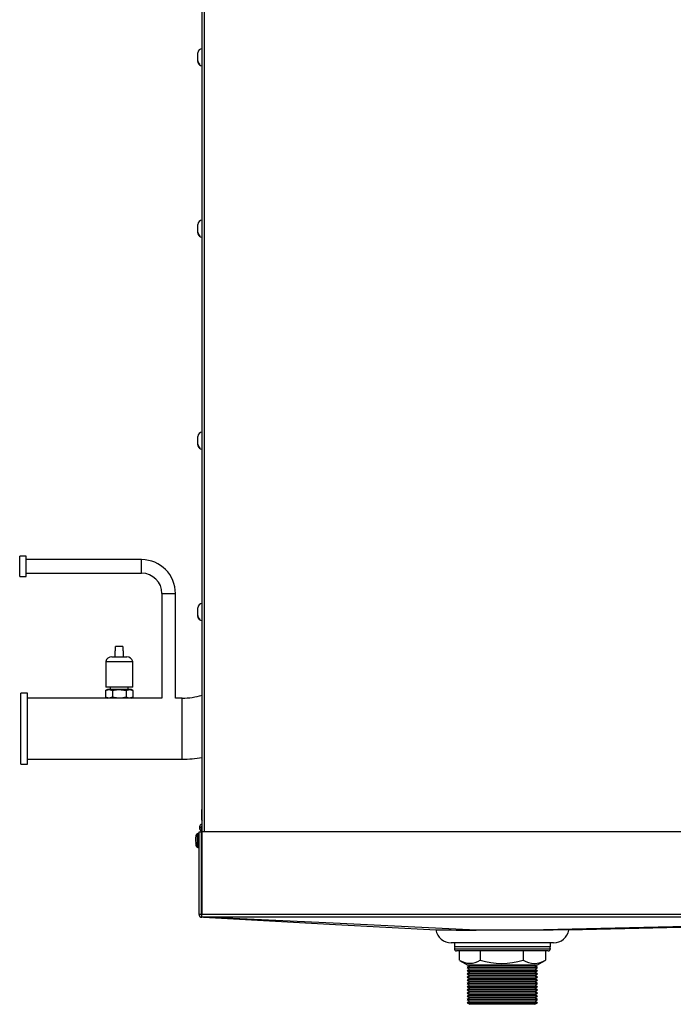
# Model space of a CAD drawing. Extents: x 554 to 3918, y 10764 to 13263.
# Drawn here: x 2995 to 3302, y 11734 to 12195 of the extents above; entities that cross this region are included whole.
import ezdxf

# ---------------------------------------------------------------- set-up
doc = ezdxf.new("R2010")
doc.units = 0
doc.header["$MEASUREMENT"] = 0
doc.layers.get('0').update_dxf_attribs({"linetype": 'CONTINUOUS'})

msp = doc.modelspace()

# ---------------------------------------------------------------- linework, layer by layer
at = {"color": 7, "linetype": 'CONTINUOUS'}
for p, q in [((3080.820177, 11814.835971), (3080.820177, 12299.03596)), ((3080.820177, 12181.826961), (3080.810163, 12181.826961)), ((3078.820173, 12176.220154), (3078.820173, 12179.836964)), ((3078.820173, 12175.837104), (3078.820173, 12176.220154)), ((3078.820173, 12175.816958), (3078.820173, 12175.837104)), ((3079.82016, 12174.215188), (3079.82016, 12174.598237)), ((3080.810163, 12173.82696), (3080.820177, 12173.82696)), ((3078.820173, 12095.900153), (3078.820173, 12099.516963)), ((3080.820177, 12101.506968), (3080.810163, 12101.506968)), ((3078.820173, 12095.517104), (3078.820173, 12095.900153)), ((3078.820173, 12095.496957), (3078.820173, 12095.517104)), ((3079.82016, 12093.895187), (3079.82016, 12094.278236)), ((3080.810163, 12093.506967), (3080.820177, 12093.506967)), ((3080.820177, 12002.156948), (3080.810163, 12002.156948)), ((3078.820173, 11996.550148), (3078.820173, 12000.166957)), ((3078.820173, 11996.167098), (3078.820173, 11996.550148)), ((3078.820173, 11996.146952), (3078.820173, 11996.167098)), ((3079.82016, 11994.545196), (3079.82016, 11994.928246)), ((3080.810163, 11994.156962), (3080.820177, 11994.156962)), ((2998.375181, 11943.988447), (2995.37516, 11943.988447)), ((2995.37516, 11939.225977), (2995.37516, 11943.988447)), ((2998.375181, 11939.225977), (2998.375181, 11943.988447)), ((3052.500163, 11942.400967), (2998.375181, 11942.400967)), ((2995.37516, 11934.463476), (2995.37516, 11939.225977)), ((2998.375181, 11934.463476), (2998.375181, 11939.225977)), ((2995.37516, 11934.463476), (2998.375181, 11934.463476)), ((2998.375181, 11936.050956), (3052.500163, 11936.050956)), ((3062.025164, 11926.525955), (3062.025164, 11877.513473)), ((3068.375174, 11877.513473), (3068.375174, 11926.525955)), ((3078.820173, 11916.176056), (3078.820173, 11919.846957)), ((3080.820177, 11921.836947), (3080.810163, 11921.836947)), ((3078.820173, 11915.836101), (3078.820173, 11916.176056)), ((3078.820173, 11915.826951), (3078.820173, 11915.836101)), ((3079.82016, 11914.184843), (3079.82016, 11914.524769)), ((3080.810163, 11913.836961), (3080.820177, 11913.836961)), ((3040.020172, 11899.700855), (3040.020172, 11896.938359)), ((3040.288125, 11899.700855), (3040.020172, 11899.700855)), ((3040.288125, 11899.700855), (3040.288125, 11901.700859)), ((3043.752227, 11901.700859), (3040.288125, 11901.700859)), ((3043.752227, 11901.700859), (3043.752227, 11899.700855)), ((3044.02018, 11899.700855), (3043.752227, 11899.700855)), ((3044.02018, 11896.938359), (3044.02018, 11899.700855)), ((3038.520161, 11896.938359), (3042.020176, 11896.938359)), ((3042.020176, 11896.938359), (3045.520161, 11896.938359)), ((3035.670165, 11894.650852), (3035.670165, 11882.650857)), ((3035.670165, 11894.650852), (3042.020176, 11894.650852)), ((3042.020176, 11894.650852), (3048.370187, 11894.650852)), ((3048.370187, 11882.650857), (3048.370187, 11894.650852)), ((3036.46392, 11881.513451), (3035.604362, 11881.017183)), ((3035.604362, 11881.017183), (3037.208323, 11881.513451)), ((3035.604362, 11881.017183), (3035.604362, 11878.009712)), ((3048.370187, 11882.650857), (3035.670165, 11882.650857)), ((3037.208323, 11881.513451), (3036.46392, 11881.513451)), ((3042.020176, 11881.513451), (3037.208323, 11881.513451)), ((3037.770186, 11882.650857), (3037.770186, 11881.513451)), ((3038.812284, 11881.017183), (3038.812284, 11878.009712)), ((3046.832029, 11881.513451), (3042.020176, 11881.513451)), ((3045.228068, 11881.017183), (3046.832029, 11881.513451)), ((3045.228068, 11881.017183), (3045.228068, 11878.009712)), ((3046.270166, 11881.513451), (3046.270166, 11882.650857)), ((3047.576431, 11881.513451), (3046.832029, 11881.513451)), ((3048.43599, 11881.017183), (3047.576431, 11881.513451)), ((3048.43599, 11881.017183), (3048.43599, 11878.009712)), ((2999.020163, 11879.894709), (2995.845173, 11879.894709)), ((2995.845173, 11863.225972), (2995.845173, 11879.894709)), ((2999.020163, 11863.225972), (2999.020163, 11879.894709)), ((3036.46392, 11877.513473), (2999.020163, 11877.513473)), ((3035.604362, 11878.009712), (3036.46392, 11877.513473)), ((3037.208323, 11877.513473), (3036.46392, 11877.513473)), ((3038.812284, 11878.009712), (3037.208323, 11877.513473)), ((3042.020176, 11877.513473), (3037.208323, 11877.513473)), ((3046.832029, 11877.513473), (3042.020176, 11877.513473)), ((3048.43599, 11878.009712), (3046.832029, 11877.513473)), ((3047.576431, 11877.513473), (3046.832029, 11877.513473)), ((3047.576431, 11877.513473), (3048.43599, 11878.009712)), ((3062.025164, 11877.513473), (3047.576431, 11877.513473)), ((3071.520184, 11877.513473), (3068.375174, 11877.513473)), ((2995.845173, 11846.557205), (2995.845173, 11863.225972)), ((2999.020163, 11846.557205), (2999.020163, 11863.225972)), ((2999.020163, 11848.93847), (3071.520184, 11848.93847)), ((2995.845173, 11846.557205), (2999.020163, 11846.557205)), ((3080.559824, 11825.167095), (3080.538933, 11824.627434)), ((3078.715507, 11813.938891), (3078.358624, 11813.692902)), ((3078.820173, 11814.083969), (3078.61555, 11813.879316)), ((3078.62017, 11810.624277), (3078.62017, 11813.876753)), ((3079.22018, 11814.083969), (3078.820173, 11814.083969)), ((3078.820173, 11814.083969), (3078.820173, 11810.610508)), ((3079.420183, 11813.883965), (3079.22018, 11814.083969)), ((3079.22018, 11807.583963), (3079.22018, 11814.083969)), ((3079.420183, 11776.135956), (3079.420183, 11814.835971)), ((3079.420183, 11814.835971), (3080.620174, 11814.835971)), ((3080.620174, 11776.135956), (3080.620174, 11814.835971)), ((3080.72016, 11812.433963), (3080.620174, 11812.433963)), ((3080.72016, 11814.835971), (3080.72016, 11776.135956)), ((3504.520174, 11814.835971), (3080.72016, 11814.835971)), ((3077.839438, 11808.759575), (3077.834342, 11808.581298)), ((3078.353051, 11807.978844), (3078.715507, 11807.72904)), ((3078.61555, 11807.788586), (3078.820173, 11807.583963)), ((3078.62017, 11807.816689), (3078.62017, 11810.624277)), ((3078.820173, 11810.610508), (3078.820173, 11807.583963)), ((3078.820173, 11807.583963), (3079.22018, 11807.583963)), ((3079.22018, 11807.583963), (3079.420183, 11807.783966)), ((3080.620174, 11809.233968), (3080.72016, 11809.233968)), ((3080.620174, 11776.135956), (3079.420183, 11776.135956)), ((3504.520174, 11776.135956), (3080.72016, 11776.135956)), ((3080.72016, 11774.839823), (3080.72016, 11776.135956)), ((3080.72016, 11774.839823), (3080.72016, 11774.835949)), ((3504.520174, 11774.835949), (3080.72016, 11774.835949)), ((3221.520175, 11762.835955), (3197.520171, 11762.835955)), ((3199.020181, 11762.835955), (3199.020181, 11761.035954)), ((3244.020168, 11761.035954), (3199.020181, 11761.035954)), ((3245.520179, 11762.835955), (3221.520175, 11762.835955)), ((3244.020168, 11761.035954), (3244.020168, 11762.835955)), ((3202.717368, 11759.03598), (3200.020168, 11759.03598)), ((3201.315943, 11759.03598), (3201.315943, 11754.753684)), ((3243.020181, 11759.03598), (3202.717368, 11759.03598)), ((3211.115215, 11759.03598), (3211.115215, 11754.753684)), ((3231.319446, 11759.03598), (3231.319446, 11754.753684)), ((3241.724406, 11759.03598), (3241.724406, 11754.753684)), ((3201.509837, 11754.640018), (3205.386196, 11752.401983)), ((3206.319217, 11752.035951), (3205.020164, 11751.285945)), ((3237.654154, 11752.401983), (3205.386196, 11752.401983)), ((3205.685232, 11752.401983), (3206.319217, 11752.035951)), ((3236.721132, 11752.035951), (3206.319217, 11752.035951)), ((3236.721132, 11752.035951), (3237.355117, 11752.401983)), ((3238.020171, 11751.285945), (3236.721132, 11752.035951)), ((3237.654154, 11752.401983), (3241.530497, 11754.640018)), ((3241.504181, 11754.636501), (3241.724406, 11754.753684)), ((3205.020164, 11751.285945), (3206.319217, 11750.53594)), ((3238.020171, 11751.285945), (3205.020164, 11751.285945)), ((3206.319217, 11750.53594), (3205.020164, 11749.785935)), ((3205.020164, 11749.785935), (3206.319217, 11749.035989)), ((3238.020171, 11749.785935), (3205.020164, 11749.785935)), ((3206.319217, 11749.035989), (3205.020164, 11748.285984)), ((3205.020164, 11748.285984), (3206.319217, 11747.535979)), ((3238.020171, 11748.285984), (3205.020164, 11748.285984)), ((3206.319217, 11747.535979), (3205.020164, 11746.785973)), ((3236.721132, 11750.53594), (3206.319217, 11750.53594)), ((3236.721132, 11749.035989), (3206.319217, 11749.035989)), ((3236.721132, 11747.535979), (3206.319217, 11747.535979)), ((3236.721132, 11750.53594), (3238.020171, 11751.285945)), ((3238.020171, 11749.785935), (3236.721132, 11750.53594)), ((3236.721132, 11749.035989), (3238.020171, 11749.785935)), ((3238.020171, 11748.285984), (3236.721132, 11749.035989)), ((3236.721132, 11747.535979), (3238.020171, 11748.285984)), ((3238.020171, 11746.785973), (3236.721132, 11747.535979)), ((3205.020164, 11746.785973), (3206.319217, 11746.035968)), ((3238.020171, 11746.785973), (3205.020164, 11746.785973)), ((3206.319217, 11746.035968), (3205.020164, 11745.285963)), ((3205.020164, 11745.285963), (3206.319217, 11744.535958)), ((3238.020171, 11745.285963), (3205.020164, 11745.285963)), ((3206.319217, 11744.535958), (3205.020164, 11743.785952)), ((3205.020164, 11743.785952), (3206.319217, 11743.035947)), ((3238.020171, 11743.785952), (3205.020164, 11743.785952)), ((3206.319217, 11743.035947), (3205.020164, 11742.285942)), ((3236.721132, 11746.035968), (3206.319217, 11746.035968)), ((3236.721132, 11744.535958), (3206.319217, 11744.535958)), ((3236.721132, 11743.035947), (3206.319217, 11743.035947)), ((3236.721132, 11746.035968), (3238.020171, 11746.785973)), ((3238.020171, 11745.285963), (3236.721132, 11746.035968)), ((3236.721132, 11744.535958), (3238.020171, 11745.285963)), ((3238.020171, 11743.785952), (3236.721132, 11744.535958)), ((3236.721132, 11743.035947), (3238.020171, 11743.785952)), ((3238.020171, 11742.285942), (3236.721132, 11743.035947)), ((3205.020164, 11742.285942), (3206.319217, 11741.535937)), ((3238.020171, 11742.285942), (3205.020164, 11742.285942)), ((3206.319217, 11741.535937), (3205.020164, 11740.785991)), ((3205.020164, 11740.785991), (3206.319217, 11740.035986)), ((3238.020171, 11740.785991), (3205.020164, 11740.785991)), ((3206.319217, 11740.035986), (3205.020164, 11739.285981)), ((3205.020164, 11739.285981), (3206.319217, 11738.535975)), ((3238.020171, 11739.285981), (3205.020164, 11739.285981)), ((3206.319217, 11738.535975), (3205.020164, 11737.78597)), ((3236.721132, 11741.535937), (3206.319217, 11741.535937)), ((3236.721132, 11740.035986), (3206.319217, 11740.035986)), ((3236.721132, 11738.535975), (3206.319217, 11738.535975)), ((3236.721132, 11741.535937), (3238.020171, 11742.285942)), ((3238.020171, 11740.785991), (3236.721132, 11741.535937)), ((3236.721132, 11740.035986), (3238.020171, 11740.785991)), ((3238.020171, 11739.285981), (3236.721132, 11740.035986)), ((3236.721132, 11738.535975), (3238.020171, 11739.285981)), ((3238.020171, 11737.78597), (3236.721132, 11738.535975)), ((3205.020164, 11737.78597), (3206.319217, 11737.035965)), ((3238.020171, 11737.78597), (3205.020164, 11737.78597)), ((3206.319217, 11737.035965), (3205.020164, 11736.28596)), ((3205.020164, 11736.28596), (3206.319217, 11735.535954)), ((3238.020171, 11736.28596), (3205.020164, 11736.28596)), ((3206.319217, 11735.535954), (3205.020164, 11734.785949)), ((3205.020164, 11734.785949), (3206.319217, 11734.035944)), ((3238.020171, 11734.785949), (3205.020164, 11734.785949)), ((3236.721132, 11737.035965), (3206.319217, 11737.035965)), ((3236.721132, 11735.535954), (3206.319217, 11735.535954)), ((3236.721132, 11734.035944), (3206.319217, 11734.035944)), ((3236.721132, 11737.035965), (3238.020171, 11737.78597)), ((3238.020171, 11736.28596), (3236.721132, 11737.035965)), ((3236.721132, 11735.535954), (3238.020171, 11736.28596)), ((3238.020171, 11734.785949), (3236.721132, 11735.535954)), ((3236.721132, 11734.035944), (3238.020171, 11734.785949))]:
    msp.add_line(p, q, dxfattribs=at)
at = {"color": 8, "linetype": 'CONTINUOUS'}
for p, q in [((3081.830178, 12299.03596), (3081.830178, 11814.835971)), ((3080.810163, 12174.132047), (3080.810163, 12181.826961)), ((3080.810163, 12173.82696), (3080.810163, 12174.132047)), ((3080.810163, 12093.812053), (3080.810163, 12101.506968)), ((3080.810163, 12093.506967), (3080.810163, 12093.812053)), ((3080.810163, 11994.462048), (3080.810163, 12002.156948)), ((3080.810163, 11994.156962), (3080.810163, 11994.462048)), ((3052.500163, 11939.225977), (3052.500163, 11942.400967)), ((3052.500163, 11936.050956), (3052.500163, 11939.225977)), ((3062.025164, 11926.525955), (3065.200184, 11926.525955)), ((3065.200184, 11926.525955), (3068.375174, 11926.525955)), ((3080.810163, 11914.075171), (3080.810163, 11921.836947)), ((3080.810163, 11913.836961), (3080.810163, 11914.075171)), ((3071.520184, 11863.225972), (3071.520184, 11877.513473)), ((3071.520184, 11848.93847), (3071.520184, 11863.225972)), ((3199.020181, 11760.035967), (3201.842849, 11760.035967)), ((3201.842849, 11760.035967), (3244.020168, 11760.035967))]:
    msp.add_line(p, q, dxfattribs=at)
at = {"color": 7, "linetype": 'CONTINUOUS', "flags": 128}
for points in [[(3037.208323, 11881.513451), (3037.322346, 11881.510769), (3038.812284, 11881.017183)], [(3038.812284, 11881.017183), (3039.622907, 11881.227617), (3042.020176, 11881.513451)], [(3042.020176, 11881.513451), (3042.893175, 11881.474112), (3045.228068, 11881.017183)], [(3046.832029, 11881.513451), (3046.946053, 11881.510769), (3048.43599, 11881.017183)], [(3037.208323, 11877.513473), (3037.094299, 11877.516155), (3035.604362, 11878.009712)], [(3042.020176, 11877.513473), (3039.622907, 11877.799307), (3038.812284, 11878.009712)], [(3045.228068, 11878.009712), (3042.893175, 11877.552812), (3042.020176, 11877.513473)], [(3046.832029, 11877.513473), (3046.718005, 11877.516155), (3045.228068, 11878.009712)], [(3080.820177, 11825.516378), (3080.670778, 11825.356697), (3080.558006, 11825.162654)], [(3080.555652, 11820.650314), (3080.644671, 11820.404534), (3080.820177, 11820.204054)], [(3080.558006, 11820.505266), (3080.670808, 11820.311223), (3080.820177, 11820.151572)], [(3077.891413, 11813.229059), (3077.833001, 11812.583779), (3077.833299, 11812.534397)], [(3077.858005, 11808.505272), (3077.970777, 11808.311229), (3077.973489, 11808.308308)], [(3081.487511, 11774.835949), (3143.329803, 11771.462743), (3190.443609, 11768.892889)], [(3209.239785, 11768.849914), (3145.507012, 11771.835988), (3088.588897, 11774.503355), (3081.49207, 11774.835949)], [(3503.533505, 11774.835949), (3475.853239, 11774.220889), (3368.521806, 11771.835988), (3234.061528, 11768.848424)], [(3252.573211, 11768.860703), (3377.548736, 11771.836315), (3503.534459, 11774.835949)], [(3234.061528, 11768.848424), (3229.178477, 11768.849437), (3223.934356, 11768.850182), (3218.76948, 11768.85054), (3213.53506, 11768.850391), (3209.239785, 11768.849914)], [(3252.573181, 11768.861835), (3252.615828, 11768.861895), (3252.04188, 11768.86106), (3250.630115, 11768.859272), (3248.339955, 11768.856799), (3245.363299, 11768.854265), (3241.614718, 11768.851822), (3238.047321, 11768.850004), (3234.061528, 11768.848424)]]:
    msp.add_lwpolyline(points, dxfattribs=at)
at = {"color": 7, "linetype": 'CONTINUOUS'}
for centre, radius, start, end in [((3080.810173, 12179.836962), 1.99, 90, 180), ((3080.658554, 12176.234373), 1.838436, 180.44315742, 242.86836503), ((3080.65985, 12175.852123), 1.839738, 180.46773415, 242.8437883), ((3080.810173, 12175.816962), 1.99, 193.72611658, 270), ((3080.810173, 12099.516962), 1.99, 90, 180), ((3080.658558, 12095.914375), 1.83844, 180.44324036, 242.86828209), ((3080.65986, 12095.532129), 1.839749, 180.4679347, 242.84358775), ((3080.810173, 12095.496962), 1.99, 193.72611658, 270), ((3080.810173, 12000.166962), 1.99, 90, 180), ((3080.658541, 11996.564374), 1.838423, 180.44338164, 242.86861113), ((3080.659786, 11996.182093), 1.839674, 180.46699822, 242.84499455), ((3080.810173, 11996.146962), 1.99, 193.72611658, 270), ((3052.500173, 11926.525962), 15.875, 0, 90), ((3052.500173, 11926.525962), 9.525, 0, 90), ((3080.810173, 11919.846962), 1.99, 90, 180), ((3080.697452, 11916.18447), 1.877298, 180.25679475, 242.13975889), ((3080.698196, 11915.844994), 1.878044, 180.27133438, 242.12613564), ((3080.810173, 11915.826962), 1.99, 180, 270), ((3038.520173, 11894.019204), 2.91916, 90, 167.50325667), ((3045.520173, 11894.019204), 2.91916, 12.49674333, 90), ((3071.520173, 11908.225962), 30.7125, 270, 287.62635464), ((3071.520173, 11908.225962), 59.2875, 270, 279.02484537), ((3165.117545, 11822.83396), 84.593234, 178.42554341, 181.57445659), ((3081.220174, 11824.940467), 0.679961, 126.03396176, 168.65211896), ((3081.470173, 11816.833962), 1.9, 110.00519009, 249.99480991), ((3081.470173, 11816.833962), 1.15, 124.41738871, 235.58261129), ((3136.403102, 11811.520961), 58.587835, 178.45998475, 183.02379912), ((3079.018089, 11812.731727), 1.194743, 108.95661637, 189.54453089), ((3079.376419, 11812.351188), 1.721615, 112.08702483, 151.80536847), ((3081.501719, 11809.563117), 3.684811, 176.04144369, 185.68898217), ((3079.376752, 11809.316625), 1.721664, 208.1679417, 247.90383661), ((3079.125876, 11809.077142), 1.373481, 205.65033351, 248.50404094), ((3080.720173, 11776.135962), 1.3, 180, 270), ((3080.720173, 11776.135962), 0.1, 180, 270), ((3197.520173, 11770.035962), 7.2, 189.1591474, 270), ((3205.405095, 14120.589635), 2351.742847, 269.635491328, 270.093425025), ((3245.520173, 11770.035962), 7.2, 270, 350.54796411), ((3200.020173, 11760.035962), 1, 90, 180), ((3243.020173, 11760.035962), 1, 0, 90), ((3200.020173, 11760.035962), 1, 180, 270), ((3243.020173, 11760.035962), 1, 270, 0), ((3206.240384, 11761.998675), 8.732347, 237.40344445, 303.93484961), ((3221.217331, 11787.189537), 33.972596, 252.70084948, 287.29915052), ((3236.521926, 11762.886794), 9.654702, 237.39430554, 302.60569446)]:
    msp.add_arc(centre, radius, start, end, dxfattribs=at)

doc.saveas('drawing.dxf')
